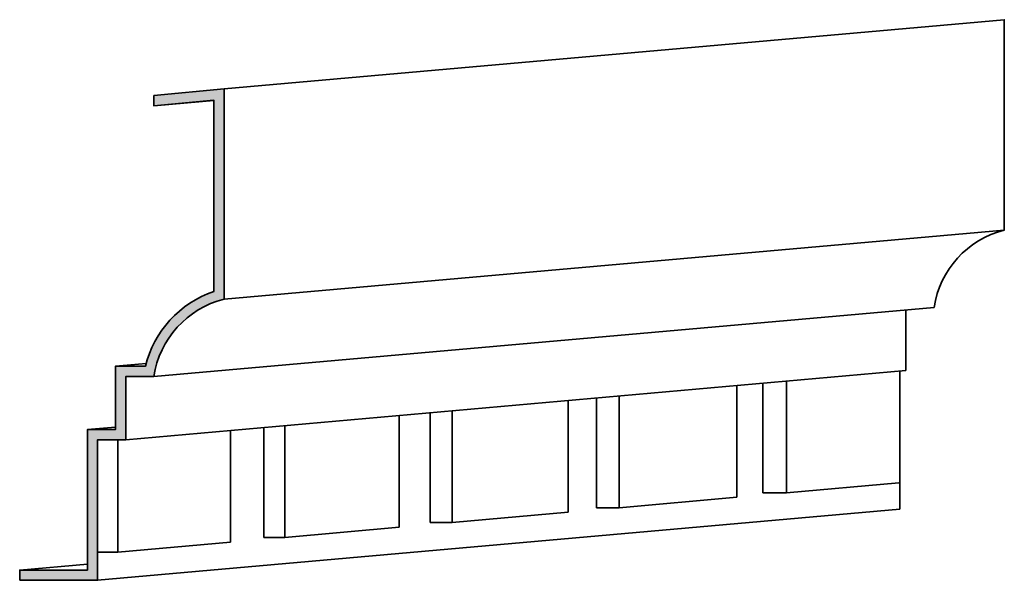
# Model space of a CAD drawing. Extents: x -81 to 476, y 175 to 657.
# Drawn here: x 428 to 476, y 629 to 657 of the extents above; entities that cross this region are included whole.
import ezdxf

# ---------------------------------------------------------------- set-up
doc = ezdxf.new("R2010")
doc.units = 0
doc.header["$LTSCALE"] = 0.8
doc.header["$MEASUREMENT"] = 0
doc.layers.add('Dimension', color=253, linetype='CONTINUOUS')
doc.layers.add('Stromberg', color=7, linetype='CONTINUOUS', lineweight=35)

msp = doc.modelspace()

# ---------------------------------------------------------------- hatches: boundary and pattern name
at = {"layer": 'Dimension'}
msp.add_hatch(color=256, dxfattribs=at).paths.add_polyline_path([(437.658, 653.362), (434.227, 653.04), (434.227, 652.538), (437.158, 652.813), (437.158, 643.462, 0.258016), (433.816, 639.814), (432.354, 639.814), (432.354, 636.725), (430.981, 636.725), (430.981, 629.862), (427.675, 629.862), (427.675, 629.362), (431.481, 629.362), (431.481, 636.225), (432.854, 636.225), (432.854, 639.314), (434.227, 639.314, -0.301579), (437.658, 643.089)])

# ---------------------------------------------------------------- linework, layer by layer
at = {"layer": 'Stromberg'}
for p, q in [((437.658, 653.362), (475.783, 656.739)), ((434.227, 652.538), (437.158, 652.798)), ((437.658, 643.089), (475.783, 646.466)), ((434.227, 639.314), (472.352, 642.691)), ((432.354, 639.814), (433.85, 639.946)), ((432.854, 636.225), (470.979, 639.603)), ((463.981, 638.983), (463.981, 633.629)), ((465.136, 639.085), (465.136, 633.629)), ((470.677, 639.119), (470.677, 633.629)), ((462.719, 638.871), (462.719, 633.414)), ((454.469, 638.14), (454.469, 632.684)), ((455.856, 638.263), (455.856, 632.905)), ((456.969, 638.362), (456.969, 632.905)), ((447.731, 637.543), (447.731, 632.182)), ((448.802, 637.638), (448.802, 632.182)), ((446.219, 637.409), (446.219, 631.953)), ((430.981, 636.725), (432.354, 636.847)), ((437.969, 636.678), (437.969, 631.222)), ((439.606, 636.823), (439.606, 631.458)), ((440.636, 636.915), (440.636, 631.458)), ((432.469, 636.225), (432.469, 630.735)), ((465.136, 633.629), (470.636, 634.116)), ((463.981, 633.629), (465.136, 633.629)), ((456.969, 632.905), (462.719, 633.414)), ((431.481, 629.362), (470.677, 632.834)), ((448.802, 632.182), (454.469, 632.684)), ((455.856, 632.905), (456.969, 632.905)), ((447.731, 632.182), (448.802, 632.182)), ((440.636, 631.458), (446.219, 631.953)), ((432.469, 630.735), (437.969, 631.222)), ((439.606, 631.458), (440.636, 631.458)), ((431.481, 630.735), (432.469, 630.735)), ((427.675, 629.862), (430.981, 630.155))]:
    msp.add_line(p, q, dxfattribs=at)
for points in [[(475.783, 656.739), (475.783, 656.739), (475.783, 646.466, 0.301579), (472.352, 642.691)], [(434.227, 653.04), (437.658, 653.362), (437.658, 643.089, 0.301579), (434.227, 639.314), (432.854, 639.314), (432.854, 636.225), (431.481, 636.225), (431.481, 629.362), (427.675, 629.362)], [(434.227, 653.04), (434.227, 652.538), (437.158, 652.813), (437.158, 643.462, 0.258016), (433.816, 639.814), (432.354, 639.814), (432.354, 636.725), (430.981, 636.725), (430.981, 629.862), (427.675, 629.862), (427.675, 629.362)]]:
    msp.add_lwpolyline(points, format="xyb", dxfattribs=at)
for points in [[(470.979, 642.57), (470.979, 639.603)], [(470.677, 639.576), (470.677, 632.834)]]:
    msp.add_lwpolyline(points, dxfattribs=at)

doc.saveas('drawing.dxf')
